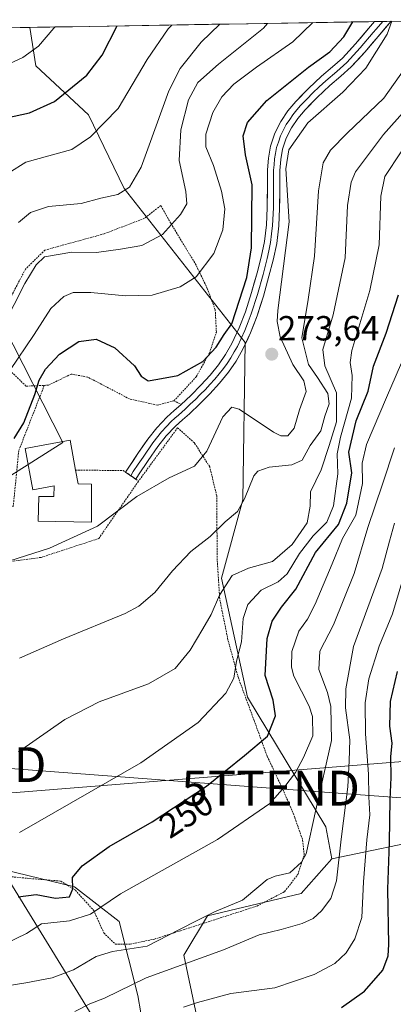
# Model space of a CAD drawing. Units: metres. Extents: x 613502 to 616930, y 4775646 to 4778016.
# Drawn here: x 614332 to 614439, y 4777693 to 4777975 of the extents above; entities that cross this region are included whole.
import ezdxf
from ezdxf.enums import TextEntityAlignment as Align

# ---------------------------------------------------------------- set-up
doc = ezdxf.new("R2010")
doc.units = ezdxf.units.M
doc.header["$MEASUREMENT"] = 0
doc.linetypes.add('TRAZOS', pattern=[0.75, 0.5, -0.25])
doc.layers.get('0').update_dxf_attribs({"lineweight": 5})
for name, color, linetype, lineweight in [('Alambrada', 19, 'TRAZOS', 0), ('Arbolado forestal CxS', 92, 'Continuous', 0), ('Carátula', 7, 'Continuous', 5), ('Curva de nivel maestra', 36, 'Continuous', 30), ('Curva de nivel normal', 36, 'Continuous', 0), ('Edificación', 1, 'Continuous', 13), ('Edificación Cxs', 1, 'Continuous', 13), ('Layer 0', 7, 'Continuous', 0), ('Municipio CxS', 142, 'Continuous', 0), ('Pastizal CxS', 92, 'Continuous', 0), ('Prado CxS', 92, 'Continuous', 0), ('Punto de cota en terreno', 7, 'Continuous', 0), ('Rótulo de curva de nivel directora', 19, 'Continuous', 0), ('Rótulo de punto de cota en terreno', 19, 'Continuous', 0), ('Tendido', 6, 'Continuous', 0), ('Torre de tendido puntual', 7, 'Continuous', 0)]:
    doc.layers.add(name, color=color, linetype=linetype, lineweight=lineweight)
doc.styles.add('Arial', font='txt', dxfattribs={"height": 0.2})

# ---------------------------------------------------------------- blocks, each defined once
blk = doc.blocks.new('*U164')
at = {"layer": 'Arbolado forestal CxS', "color": 92, "linetype": 'Continuous', "lineweight": 0}
blk.add_polyline3d([(614386.7655, 4777669.8753, 219.8731), (614378.8745, 4777707.0785, 233.9463), (614385.6383, 4777718.3523, 237.4737), (614412.5253, 4777724.7057, 235.6838), (614421.3541, 4777734.6813, 233.3768), (614451.6203, 4777741.0081, 211.4609), (614455.2136, 4777742.0087, 209.8888), (614461.3309, 4777720.2687, 206.7605), (614462.9831, 4777712.0077, 205.2597), (614464.2109, 4777703.6491, 204.4564), (614464.8217, 4777697.2611, 203.5226), (614464.8885, 4777690.9675, 202.7395)], dxfattribs=at)
blk = doc.blocks.new('*U201')
at = {"layer": 'Curva de nivel normal', "color": 36, "linetype": 'Continuous', "lineweight": 0}
blk.add_polyline3d([(614438.5565, 4777974.9296, 270), (614437.21, 4777971.28, 270), (614431.11, 4777961.51, 270), (614424.54, 4777954.62, 270), (614414.44, 4777945.76, 270), (614409.04, 4777938.1, 270), (614408.19, 4777932.6, 270), (614409.1, 4777917.43, 270), (614405.88, 4777891.99, 270), (614405.64, 4777888.82, 270), (614406.56, 4777884.43, 270), (614410.17, 4777876.44, 270), (614413.34, 4777871.77, 270), (614413.98, 4777868.77, 270), (614412.07, 4777863.44, 270), (614410.5, 4777858.17, 270), (614408.69, 4777856, 270), (614406.7, 4777855.99, 270), (614404.61, 4777857.1, 270), (614394.72, 4777863.63, 270), (614392.65, 4777864.25, 270), (614390.09, 4777861.44, 270), (614385.46, 4777851.64, 270), (614381.91, 4777847.31, 270), (614374.64, 4777844.01, 270), (614365.44, 4777838.58, 270), (614354.07, 4777830.11, 270), (614340.38, 4777823.77, 270), (614326.62, 4777819.44, 270)], dxfattribs=at)
blk = doc.blocks.new('*U202')
at = {"layer": 'Curva de nivel normal', "color": 36, "linetype": 'Continuous', "lineweight": 0}
blk.add_polyline3d([(614331.77, 4777742.19, 255), (614366.5, 4777762.24, 255), (614382.95, 4777773.77, 255), (614390.9, 4777782.21, 255), (614393.22, 4777786.5, 255), (614394.02, 4777791.38, 255), (614395.43, 4777796.95, 255), (614395.93, 4777803.58, 255), (614397.26, 4777807.63, 255), (614401.08, 4777811.77, 255), (614405.98, 4777814.13, 255), (614408.57, 4777816.46, 255), (614412.04, 4777822.3, 255), (614416.01, 4777827.32, 255), (614419.9, 4777831.28, 255), (614421.83, 4777835.9, 255), (614423.07, 4777845.1, 255), (614422.9, 4777850.88, 255), (614423.8, 4777855.62, 255), (614426.99, 4777866.86, 255), (614427.16, 4777873.3, 255), (614426.61, 4777877.01, 255), (614427.11, 4777880.5, 255), (614432.24, 4777897.7, 255), (614434.92, 4777910.83, 255), (614435.36, 4777924.76, 255), (614436.56, 4777930.45, 255), (614441.2, 4777937.51, 255)], dxfattribs=at)
blk = doc.blocks.new('*U205')
at = {"layer": 'Curva de nivel normal', "color": 36, "linetype": 'Continuous', "lineweight": 0}
blk.add_polyline3d([(614341.99, 4777973.3, 305), (614341.59, 4777972.96, 305), (614337.18, 4777967.79, 305), (614332.65, 4777964.55, 305), (614321.81, 4777959.56, 305), (614313.7, 4777954.8, 305), (614310.09, 4777950.94, 305), (614306.54, 4777944.1, 305), (614301.6, 4777932.86, 305), (614296.22, 4777926.13, 305), (614288.44, 4777921.45, 305), (614276, 4777916.9, 305), (614254.71, 4777911.71, 305), (614242.01, 4777910, 305), (614236.88, 4777911.02, 305), (614233.17, 4777913.86, 305), (614229.21, 4777917.96, 305), (614224.05, 4777922.37, 305), (614210.87, 4777934.84, 305), (614203.68, 4777942.8, 305), (614194.19, 4777954.79, 305), (614181.14, 4777968.28, 305), (614179.04, 4777970.54, 305)], dxfattribs=at)
blk = doc.blocks.new('*U208')
at = {"layer": 'Curva de nivel normal', "color": 36, "linetype": 'Continuous', "lineweight": 0}
blk.add_polyline3d([(614328.97, 4777874.78, 280), (614335.92, 4777885.1, 280), (614340.7, 4777892.58, 280), (614344.42, 4777896.01, 280), (614347.1, 4777897.13, 280), (614352.2, 4777897.18, 280), (614362.16, 4777896.16, 280), (614369.82, 4777896.39, 280), (614377.84, 4777898.76, 280), (614382.43, 4777901.58, 280), (614387.48, 4777908.36, 280), (614390.05, 4777915.1, 280), (614390.61, 4777921.12, 280), (614389.69, 4777926.22, 280), (614387.42, 4777933.56, 280), (614385.23, 4777938.93, 280), (614385.18, 4777942.53, 280), (614387.22, 4777948.79, 280), (614389.82, 4777953.29, 280), (614393.26, 4777956.85, 280), (614399.75, 4777961.77, 280), (614410.16, 4777969.07, 280), (614415.86, 4777974.55, 280)], dxfattribs=at)
blk = doc.blocks.new('*U215')
at = {"layer": 'Curva de nivel normal', "color": 36, "linetype": 'Continuous', "lineweight": 0}
blk.add_polyline3d([(614448.56, 4777956.4, 260), (614436.15, 4777942.44, 260), (614428.15, 4777931.72, 260), (614426.91, 4777928.8, 260), (614425.86, 4777922.1, 260), (614425.18, 4777907.1, 260), (614421.74, 4777890.76, 260), (614418.76, 4777880.74, 260), (614419.33, 4777876.12, 260), (614422.72, 4777868.4, 260), (614422.65, 4777860.06, 260), (614420.55, 4777853.26, 260), (614418.29, 4777846.23, 260), (614415.24, 4777839.98, 260), (614415.11, 4777835.81, 260), (614414.24, 4777831.06, 260), (614409.92, 4777824.86, 260), (614404.28, 4777819.99, 260), (614397.42, 4777818.1, 260), (614392.76, 4777815.94, 260), (614389.09, 4777810.35, 260), (614386.73, 4777804.74, 260), (614384.31, 4777800.69, 260), (614380.73, 4777794.51, 260), (614376.43, 4777789.24, 260), (614368.71, 4777784.88, 260), (614354.55, 4777779.7, 260), (614344.71, 4777774.69, 260), (614331.43, 4777765.34, 260)], dxfattribs=at)
blk = doc.blocks.new('*U218')
at = {"layer": 'Curva de nivel normal', "color": 36, "linetype": 'Continuous', "lineweight": 0}
blk.add_polyline3d([(614347.63, 4777690.9, 235), (614351.94, 4777693.06, 235), (614356.13, 4777694.73, 235), (614368.03, 4777700.58, 235), (614390.3, 4777708.56, 235), (614400.46, 4777712.92, 235), (614406.84, 4777714.44, 235), (614412.84, 4777716.13, 235), (614415.98, 4777717.6, 235), (614418.38, 4777719.79, 235), (614421.01, 4777723.35, 235), (614422.66, 4777728.35, 235), (614423.97, 4777740.35, 235), (614425.91, 4777755.35, 235), (614426.34, 4777762.76, 235), (614426.47, 4777768.84, 235), (614425.24, 4777777.95, 235), (614425.39, 4777783.42, 235), (614427.56, 4777795.59, 235), (614435.74, 4777817.94, 235), (614437.9, 4777825.81, 235), (614439.31, 4777830.96, 235)], dxfattribs=at)
blk = doc.blocks.new('*U219')
at = {"layer": 'Curva de nivel normal', "color": 36, "linetype": 'Continuous', "lineweight": 0}
blk.add_polyline3d([(614444.14, 4777883.38, 245), (614437.03, 4777867.02, 245), (614431.28, 4777853.51, 245), (614430.05, 4777848.16, 245), (614430.16, 4777842.35, 245), (614428.24, 4777833.29, 245), (614424.4, 4777826.6, 245), (614421.4, 4777819.29, 245), (614416.56, 4777807.73, 245), (614414.39, 4777803.41, 245), (614411.91, 4777799.97, 245), (614409.91, 4777794.19, 245), (614409.73, 4777789.63, 245), (614410.4, 4777787.1, 245), (614414.84, 4777778.47, 245), (614415.78, 4777775.49, 245), (614415.89, 4777769.96, 245), (614413.2, 4777763.78, 245), (614410.9, 4777759.45, 245), (614407.81, 4777755.45, 245), (614403.54, 4777750.56, 245), (614388.5, 4777740.27, 245), (614360.76, 4777724.6, 245), (614352.09, 4777718.79, 245), (614346.09, 4777716.85, 245), (614338.09, 4777716.02, 245), (614333.76, 4777713.23, 245), (614327.98, 4777710.45, 245)], dxfattribs=at)
blk = doc.blocks.new('*U224')
at = {"layer": 'Curva de nivel normal', "color": 36, "linetype": 'Continuous', "lineweight": 0}
blk.add_polyline3d([(614327.17, 4777887.71, 285), (614333.27, 4777899.76, 285), (614336.52, 4777905.1, 285), (614338.9, 4777907.34, 285), (614346.76, 4777908.7, 285), (614353.78, 4777908.61, 285), (614360.76, 4777909.56, 285), (614366.85, 4777910.64, 285), (614372.76, 4777913.75, 285), (614377.94, 4777919.46, 285), (614379.71, 4777922.52, 285), (614379.46, 4777926.14, 285), (614377.52, 4777935.03, 285), (614378.02, 4777943.78, 285), (614380.24, 4777952.43, 285), (614382.86, 4777957.39, 285), (614388.79, 4777962.6, 285), (614401.7, 4777972.94, 285), (614402.9, 4777974.33, 285)], dxfattribs=at)
blk = doc.blocks.new('*U230')
at = {"layer": 'Curva de nivel normal', "color": 36, "linetype": 'Continuous', "lineweight": 0}
blk.add_polyline3d([(614325.76, 4777697.84, 240), (614333.6, 4777699.11, 240), (614341.11, 4777700.55, 240), (614347.26, 4777702.8, 240), (614353.76, 4777706.7, 240), (614358.43, 4777708.12, 240), (614368.4, 4777709.63, 240), (614377.65, 4777714.43, 240), (614382.71, 4777716.99, 240), (614387.66, 4777719.52, 240), (614395.73, 4777722.8, 240), (614400.42, 4777726.74, 240), (614402.75, 4777728.72, 240), (614405.13, 4777729.73, 240), (614409.28, 4777730.69, 240), (614412.62, 4777733.69, 240), (614413.96, 4777736.14, 240), (614416.74, 4777748.73, 240), (614421.24, 4777768.61, 240), (614421.02, 4777778.39, 240), (614420.08, 4777782.44, 240), (614417.62, 4777788.98, 240), (614417.87, 4777794.24, 240), (614421.78, 4777801.85, 240), (614427.78, 4777816.52, 240), (614431.64, 4777829.72, 240), (614435.83, 4777842.11, 240), (614439.33, 4777852.59, 240)], dxfattribs=at)
blk = doc.blocks.new('*U233')
at = {"layer": 'Curva de nivel normal', "color": 36, "linetype": 'Continuous', "lineweight": 0}
blk.add_polyline3d([(614328.65, 4777931.44, 295), (614333.59, 4777934.53, 295), (614346.76, 4777938.15, 295), (614352.14, 4777941.74, 295), (614360.08, 4777949.89, 295), (614368.38, 4777964.01, 295), (614374.43, 4777972.75, 295), (614375.47, 4777973.86, 295)], dxfattribs=at)
blk = doc.blocks.new('*U235')
at = {"layer": 'Curva de nivel normal', "color": 36, "linetype": 'Continuous', "lineweight": 0}
blk.add_polyline3d([(614378.76, 4777692.14, 230), (614382.76, 4777693.49, 230), (614392.36, 4777696.05, 230), (614404.97, 4777697.68, 230), (614416.25, 4777701.52, 230), (614422.2, 4777704.7, 230), (614425.44, 4777707.71, 230), (614427.98, 4777711.73, 230), (614429.94, 4777717.86, 230), (614430.42, 4777728.06, 230), (614431.37, 4777740.12, 230), (614432.26, 4777747.28, 230), (614431.96, 4777752.45, 230), (614431.83, 4777758.94, 230), (614430.95, 4777770.49, 230), (614430.87, 4777779.39, 230), (614431.94, 4777786.34, 230), (614434.89, 4777795.72, 230), (614438.73, 4777804.97, 230), (614442.59, 4777817.78, 230)], dxfattribs=at)
blk = doc.blocks.new('*U236')
at = {"layer": 'Curva de nivel normal', "color": 36, "linetype": 'Continuous', "lineweight": 0}
blk.add_polyline3d([(614331.44, 4777917.23, 290), (614334.86, 4777920.07, 290), (614340.09, 4777921.8, 290), (614349.43, 4777922.69, 290), (614355.06, 4777924.19, 290), (614359.95, 4777925.25, 290), (614363.28, 4777927.39, 290), (614366.61, 4777933.08, 290), (614368.96, 4777939.43, 290), (614374.57, 4777954.96, 290), (614377.86, 4777961.35, 290), (614383.87, 4777968.92, 290), (614389.23, 4777974.1, 290)], dxfattribs=at)
blk = doc.blocks.new('*U239')
at = {"layer": 'Curva de nivel normal', "color": 36, "linetype": 'Continuous', "lineweight": 0}
blk.add_polyline3d([(614331.74, 4777792.27, 265), (614344.36, 4777797.81, 265), (614362.08, 4777805.02, 265), (614365.96, 4777807.15, 265), (614370.55, 4777811.08, 265), (614375.59, 4777817.31, 265), (614380.88, 4777822.86, 265), (614386.43, 4777827.11, 265), (614390.76, 4777831.32, 265), (614394.32, 4777834.36, 265), (614396.33, 4777837.91, 265), (614398.94, 4777844.54, 265), (614400.1, 4777845.9, 265), (614403.32, 4777847.07, 265), (614409.88, 4777847.71, 265), (614412.79, 4777849.05, 265), (614415.09, 4777853.26, 265), (614418.18, 4777857.5, 265), (614419.35, 4777861.7, 265), (614420.53, 4777865.22, 265), (614420.18, 4777868.17, 265), (614417.26, 4777872.79, 265), (614414.63, 4777876.46, 265), (614412.73, 4777884.12, 265), (614414.58, 4777895.1, 265), (614416.37, 4777907.59, 265), (614417.54, 4777926.25, 265), (614418.88, 4777934.33, 265), (614420.98, 4777938, 265), (614425.76, 4777942.86, 265), (614436.23, 4777952.91, 265), (614443.86, 4777963.69, 265)], dxfattribs=at)
blk = doc.blocks.new('*U241')
at = {"layer": 'Curva de nivel maestra', "color": 36, "linetype": 'Continuous', "lineweight": 30}
blk.add_polyline3d([(614328.05, 4777947.19, 300), (614334.58, 4777948.69, 300), (614341.76, 4777951.9, 300), (614351.1, 4777959.48, 300), (614355.47, 4777965.25, 300), (614359.74, 4777973.6, 300)], dxfattribs=at)
blk = doc.blocks.new('*U243')
at = {"layer": 'Curva de nivel maestra', "color": 36, "linetype": 'Continuous', "lineweight": 30}
blk.add_polyline3d([(614424.08, 4777692.03, 225), (614430.75, 4777696.75, 225), (614435.97, 4777702.77, 225), (614437.48, 4777706.81, 225), (614437.67, 4777710.09, 225), (614437.4, 4777726.02, 225), (614437.92, 4777739.38, 225), (614438.07, 4777751.68, 225), (614438.4, 4777758, 225), (614438.29, 4777763.97, 225), (614438.64, 4777767.82, 225), (614437.93, 4777772.76, 225), (614438.14, 4777779.84, 225), (614440.22, 4777788.38, 225)], dxfattribs=at)
blk = doc.blocks.new('*U244')
at = {"layer": 'Curva de nivel maestra', "color": 36, "linetype": 'Continuous', "lineweight": 30}
blk.add_polyline3d([(614330.24, 4777855.28, 275), (614332.99, 4777859.74, 275), (614336.17, 4777867.84, 275), (614337.4, 4777871.95, 275), (614339.2, 4777875.16, 275), (614343.24, 4777879.4, 275), (614348.79, 4777883.11, 275), (614353.69, 4777883.79, 275), (614359.08, 4777881.27, 275), (614364.76, 4777876.13, 275), (614366.67, 4777873.17, 275), (614368.64, 4777871.81, 275), (614371.41, 4777872.25, 275), (614377.16, 4777873.36, 275), (614384.29, 4777877.3, 275), (614388.15, 4777881.44, 275), (614390.49, 4777885.1, 275), (614392.69, 4777888.1, 275), (614396.95, 4777901.42, 275), (614398.34, 4777909.94, 275), (614398.49, 4777927.99, 275), (614396.58, 4777936.59, 275), (614395.92, 4777942.06, 275), (614397.1, 4777945.86, 275), (614402.69, 4777952.18, 275), (614414.66, 4777961.77, 275), (614420.73, 4777966.19, 275), (614424.75, 4777970.46, 275), (614427.41, 4777974.74, 275)], dxfattribs=at)
blk = doc.blocks.new('*U245')
at = {"layer": 'Curva de nivel maestra', "color": 36, "linetype": 'Continuous', "lineweight": 30}
blk.add_polyline3d([(614331.36, 4777723.8, 250), (614336.52, 4777724.41, 250), (614342.07, 4777723.42, 250), (614346.12, 4777723.75, 250), (614347.04, 4777726.1, 250), (614346.97, 4777729.32, 250), (614349.71, 4777732.7, 250), (614357.43, 4777738.23, 250), (614369.76, 4777745.32, 250), (614385.43, 4777755.49, 250), (614396.25, 4777764.3, 250), (614402.85, 4777769.87, 250), (614405.18, 4777775.72, 250), (614404.5, 4777780.2, 250), (614402.25, 4777787.29, 250), (614402.81, 4777797.84, 250), (614404.21, 4777802.85, 250), (614406.94, 4777806.9, 250), (614411, 4777812, 250), (614416.68, 4777822.59, 250), (614423.28, 4777830.61, 250), (614425.64, 4777836.67, 250), (614427.08, 4777845.44, 250), (614426.25, 4777851.35, 250), (614428.36, 4777860.31, 250), (614431.73, 4777868.8, 250), (614433.32, 4777876.03, 250), (614436.97, 4777885.43, 250), (614440.43, 4777896.43, 250)], dxfattribs=at)
blk = doc.blocks.new('5PATER')
at = {"layer": 'Carátula', "linetype": 'Continuous', "lineweight": 5}
h = blk.add_hatch(color=250, dxfattribs=at)
edge = h.paths.add_edge_path()
edge.add_ellipse((0, 0.01), major_axis=(-1.33, -1.34), ratio=0.999422, start_angle=0, end_angle=360)
blk = doc.blocks.new('5TTEND')
blk.add_text('5TTEND', height=10).set_placement((0, 0), align=Align.MIDDLE_CENTER)

msp = doc.modelspace()

# ---------------------------------------------------------------- linework, layer by layer
at = {"layer": 'Alambrada', "color": 19, "linetype": 'TRAZOS', "lineweight": 0}
for points in [[(614376.03, 4777866.04, 273.62), (614382.43, 4777872.94, 274.26), (614386.25, 4777879.76, 275.01), (614388.21, 4777885.79, 275.61), (614387.89, 4777892.18, 276.92), (614385.62, 4777898.26, 278.7), (614382.39, 4777905.01, 280.93), (614375.14, 4777917, 285.19), (614372.26, 4777922.09, 287.27), (614367.64, 4777918.44, 287.23), (614356.07, 4777913.97, 286.84), (614339.03, 4777909.3, 285.57), (614333.46, 4777903.85, 285.41), (614328.03, 4777893.49, 285.89), (614322.64, 4777890.02, 288.02), (614324.96, 4777883.65, 285.11), (614327.87, 4777875.86, 280.4), (614333.62, 4777870.26, 276.6), (614338.84, 4777870.49, 273.7)], [(614376.03, 4777866.04, 273.62), (614371.3, 4777864.82, 273.57), (614363.3, 4777866.61, 272.83), (614351.26, 4777872.89, 272.04), (614346.58, 4777873.72, 272), (614340.01, 4777870.54, 272.94), (614338.84, 4777870.49, 273.7)], [(614338.84, 4777870.49, 273.7), (614331.51, 4777851.75, 273.62), (614329.97, 4777835.89, 271.1), (614320.69, 4777835.5, 272.14)], [(614376.03, 4777866.04, 273.62), (614378.17, 4777865.05, 273.38)], [(614327.25, 4777729.74, 252.91), (614335.48, 4777728.96, 251.63), (614343.6, 4777728.29, 250.36), (614347.76, 4777725.66, 249.18), (614353.05, 4777719.85, 245.61), (614355.92, 4777713.44, 241.76), (614359.24, 4777710.19, 240.33), (614363.48, 4777710.23, 240.28), (614370.42, 4777711.63, 240.06), (614377.97, 4777714.07, 239.57), (614389.3, 4777717.71, 238.63), (614399.89, 4777721.14, 238.34), (614407.78, 4777725.26, 237.88), (614411.57, 4777730.19, 238.73), (614413.44, 4777735.79, 239.29), (614412.88, 4777740.32, 240.15), (614410.69, 4777746.58, 241.45), (614407.8, 4777753.51, 243.7), (614402.77, 4777764.16, 248.11), (614399.05, 4777774.36, 251.11), (614394.53, 4777786.59, 254.43), (614391.54, 4777797.48, 257.28), (614389.17, 4777809.22, 259.43), (614388.48, 4777820.34, 262.44), (614388.37, 4777830.29, 265.46), (614388.32, 4777838.82, 267.29), (614386.3, 4777847.15, 269.43), (614381.92, 4777853.99, 271.34), (614377.1, 4777858.32, 272.59), (614365.92, 4777843.06, 270.45)], [(614347.85, 4777846.18, 270.23), (614361.44, 4777846.07, 270.79), (614362.15, 4777845.59, 270.78), (614365.12, 4777843.59, 270.56), (614365.92, 4777843.06, 270.45)], [(614308.69, 4777834.57, 273.46), (614314.33, 4777827.96, 271.69), (614321.89, 4777828.27, 270.98), (614322.65, 4777825.21, 270.56), (614323.23, 4777819.13, 269.98), (614337.95, 4777821.16, 269.61), (614354.46, 4777826.55, 269.26), (614365.92, 4777843.06, 270.45)]]:
    msp.add_polyline3d(points, dxfattribs=at)
at = {"layer": 'Arbolado forestal CxS', "color": 92, "linetype": 'Continuous', "lineweight": 0}
for points in [[(614451.62, 4777741.01, 211.46), (614421.35, 4777734.68, 233.38), (614421.35, 4777734.68, 233.38), (614419.65, 4777743.89, 234.87), (614397.11, 4777781.05, 251.25), (614389.64, 4777815.22, 257.67), (614395.78, 4777837.66, 263.93), (614396.49, 4777882.76, 273.75), (614361.81, 4777926.93, 288.76), (614351.52, 4777948.06, 295.05), (614336.43, 4777962.19, 301.83), (614334.66, 4777973.17, 304.94), (614465.62, 4777975.39, 251.85)], [(614465.62, 4777975.39, 251.85), (614334.66, 4777973.17, 304.94)], [(614334.66, 4777973.17, 304.94), (614336.43, 4777962.19, 301.83), (614351.52, 4777948.06, 295.05), (614361.81, 4777926.93, 288.76), (614396.49, 4777882.76, 273.75), (614395.78, 4777837.66, 263.93), (614389.64, 4777815.22, 257.67), (614397.11, 4777781.05, 251.25), (614419.65, 4777743.89, 234.87), (614421.35, 4777734.68, 233.38)], [(614066.03, 4777744.1, 172.79), (614132.77, 4777730.17, 180.05), (614161.38, 4777737.5, 199.23), (614153, 4777782.93, 229.84), (614143.69, 4777801.56, 236.8), (614143.69, 4777815.17, 243.87), (614156.59, 4777825.2, 257.89), (614176.64, 4777821.62, 265.03), (614198.81, 4777825.22, 276.24), (614238.27, 4777825.49, 275.52), (614241.79, 4777787.88, 269.78), (614239.71, 4777759.62, 261.77), (614244, 4777748.17, 259.1), (614284.09, 4777738.14, 255.8), (614320.61, 4777733.13, 253.36), (614347.51, 4777726.68, 246.52), (614360.36, 4777716.7, 241.02), (614365.73, 4777695.46, 230.61), (614371.73, 4777660.66, 216.79)], [(614238.27, 4777825.49, 275.52), (614241.79, 4777787.88, 269.78), (614239.71, 4777759.62, 261.77), (614244, 4777748.17, 259.1), (614284.09, 4777738.14, 255.8), (614320.61, 4777733.13, 253.36), (614347.51, 4777726.68, 246.52), (614360.36, 4777716.7, 241.02), (614365.73, 4777695.46, 230.61), (614371.73, 4777660.66, 216.79), (614347.82, 4777625.57, 204.91), (614333.1, 4777612.84, 199.72), (614301.82, 4777598.01, 192.18), (614268.17, 4777585.84, 183.42), (614233.81, 4777581.54, 173.5), (614227.53, 4777573.33, 165.78)], [(614455.21, 4777742.01, 209.89), (614451.62, 4777741.01, 211.46), (614421.35, 4777734.68, 233.38)], [(614455.21, 4777742.01, 209.89), (614451.62, 4777741.01, 211.46), (614421.35, 4777734.68, 233.38)], [(614421.35, 4777734.68, 233.38), (614412.53, 4777724.71, 235.68), (614385.64, 4777718.35, 237.47), (614378.87, 4777707.08, 233.95), (614386.77, 4777669.88, 219.87), (614402.94, 4777669.42, 218.97), (614418.69, 4777654.38, 210.2), (614416.13, 4777630.66, 204.69), (614405.4, 4777599, 200.73), (614392.48, 4777568.62, 198), (614376.02, 4777547.85, 195.69), (614355.21, 4777539.94, 191.66), (614325.91, 4777544.27, 186.19), (614305.6, 4777553.76, 183.73), (614273.35, 4777563.89, 179.73), (614247.15, 4777558.38, 170.71), (614245.11, 4777557.95, 169.48), (614245.72, 4777554.32, 167.96), (614246.23, 4777551.3, 167.01), (614249.56, 4777531.43, 162.25), (614254.08, 4777520.66, 161)]]:
    msp.add_polyline3d(points, dxfattribs=at)
at = {"layer": 'Edificación', "color": 1, "linetype": 'Continuous', "lineweight": 13}
msp.add_polyline3d([(614352.37, 4777842.2, 270.28), (614352.4, 4777831.3, 270.06), (614337.08, 4777831.58, 270.42), (614337.26, 4777838.61, 270.54), (614341.62, 4777838.64, 270.44), (614341.72, 4777841.65, 270.44), (614335.55, 4777840.53, 270.84), (614333.41, 4777852.43, 272.86), (614346.26, 4777854.73, 270.14), (614347.85, 4777846.18, 270.23), (614348.56, 4777842.22, 270.27), (614352.37, 4777842.2, 270.28)], dxfattribs=at)
at = {"layer": 'Edificación Cxs', "color": 1, "linetype": 'Continuous', "lineweight": 13}
msp.add_polyline3d([(614352.37, 4777842.2, 270.28), (614352.4, 4777831.3, 270.06), (614337.08, 4777831.58, 270.42), (614337.26, 4777838.61, 270.54), (614341.62, 4777838.64, 270.44), (614341.72, 4777841.65, 270.44), (614335.55, 4777840.53, 270.84), (614333.41, 4777852.43, 272.86), (614346.26, 4777854.73, 270.14), (614347.85, 4777846.18, 270.23), (614348.56, 4777842.22, 270.27), (614352.37, 4777842.2, 270.28)], close=True, dxfattribs=at)
at = {"layer": 'Layer 0', "linetype": 'Continuous', "lineweight": 0}
for points in [[(614433.6, 4777974.85), (614431.89, 4777972.85), (614428.17, 4777968.46), (614424.41, 4777964.38), (614421.56, 4777961.85), (614418.42, 4777959.19), (614414.68, 4777955.64), (614411.01, 4777951.93), (614408.73, 4777949.21), (614406.71, 4777946.18), (614404.95, 4777942.8), (614403.77, 4777939.15), (614403.15, 4777935.7), (614402.87, 4777932.33), (614402.84, 4777926.78), (614402.79, 4777921.45), (614402.55, 4777916.53), (614402.02, 4777911.73), (614401.08, 4777907.27), (614399.88, 4777902.73), (614398.28, 4777897.1), (614396.54, 4777891.59), (614394.76, 4777886.96), (614392.65, 4777882.48), (614390.87, 4777879.34), (614388.82, 4777876.38), (614386.4, 4777873.4), (614383.78, 4777870.54), (614380.95, 4777867.71), (614378.05, 4777864.94), (614376.13, 4777863.24), (614374.05, 4777861.39), (614371.16, 4777858.35), (614368.59, 4777855.09), (614365.72, 4777850.92), (614362.88, 4777846.77), (614362.16, 4777845.59), (614363.66, 4777844.58)], [(614363.66, 4777844.58), (614365.12, 4777843.6), (614365.87, 4777844.83), (614368.65, 4777848.91), (614371.45, 4777852.98), (614373.85, 4777856.02), (614376.53, 4777858.83), (614378.49, 4777860.58), (614380.46, 4777862.32), (614383.43, 4777865.17), (614386.35, 4777868.08), (614389.09, 4777871.08), (614391.66, 4777874.24), (614393.89, 4777877.45), (614395.81, 4777880.85), (614398.04, 4777885.56), (614399.9, 4777890.41), (614401.69, 4777896.08), (614403.31, 4777901.79), (614404.54, 4777906.44), (614405.53, 4777911.17), (614406.1, 4777916.25), (614406.35, 4777921.34), (614406.4, 4777926.76), (614406.43, 4777932.17), (614406.69, 4777935.24), (614407.23, 4777938.29), (614408.25, 4777941.42), (614409.77, 4777944.37), (614411.58, 4777947.07), (614413.65, 4777949.53), (614417.17, 4777953.1), (614420.8, 4777956.54), (614423.89, 4777959.16), (614426.91, 4777961.84), (614430.84, 4777966.11), (614434.59, 4777970.54), (614438.37, 4777974.93)], [(614435.98, 4777974.89), (614434.1, 4777972.7), (614433.24, 4777971.7), (614429.51, 4777967.29), (614425.66, 4777963.11), (614422.73, 4777960.51), (614419.61, 4777957.87), (614417.74, 4777956.09), (614415.93, 4777954.37), (614414.17, 4777952.59), (614412.33, 4777950.73), (614411.3, 4777949.5), (614410.16, 4777948.14), (614409.25, 4777946.79), (614408.24, 4777945.28), (614407.48, 4777943.8), (614406.6, 4777942.11), (614406.01, 4777940.29), (614405.5, 4777938.72), (614405.19, 4777937), (614404.92, 4777935.47), (614404.78, 4777933.79), (614404.65, 4777932.25), (614404.62, 4777926.77), (614404.57, 4777921.4), (614404.33, 4777916.39), (614404.06, 4777913.99), (614403.78, 4777911.45), (614403.28, 4777909.09), (614402.81, 4777906.86), (614401.6, 4777902.26), (614399.99, 4777896.59), (614398.22, 4777891), (614397.33, 4777888.69), (614396.4, 4777886.26), (614395.29, 4777883.91), (614394.23, 4777881.67), (614393.34, 4777880.1), (614392.38, 4777878.4), (614391.27, 4777876.79), (614390.24, 4777875.31), (614387.75, 4777872.24), (614386.38, 4777870.74), (614385.07, 4777869.31), (614383.61, 4777867.86), (614382.19, 4777866.44), (614380.74, 4777865.06), (614379.26, 4777863.63), (614377.31, 4777861.91), (614376.33, 4777861.04), (614375.29, 4777860.11), (614373.95, 4777858.71), (614372.51, 4777857.19), (614370.02, 4777854.04), (614367.19, 4777849.92), (614365.8, 4777847.88), (614364.38, 4777845.8), (614363.66, 4777844.58)], [(614435.98, 4777974.89), (614433.6, 4777974.85)], [(614438.37, 4777974.93), (614435.98, 4777974.89)]]:
    msp.add_lwpolyline(points, dxfattribs=at)
msp.add_polyline3d([(614433.6, 4777974.85, 271.82), (614438.37, 4777974.93, 270.03), (614436.48, 4777972.74, 270.57), (614434.59, 4777970.54, 270.68), (614432.72, 4777968.33, 270.93), (614430.84, 4777966.11, 271.32), (614428.88, 4777963.98, 271.44), (614426.91, 4777961.84, 271.39), (614423.89, 4777959.16, 271.39), (614420.8, 4777956.54, 271.31), (614418.99, 4777954.82, 271.29), (614417.17, 4777953.1, 271.24), (614415.41, 4777951.32, 271.08), (614413.65, 4777949.53, 270.94), (614411.58, 4777947.07, 270.89), (614409.77, 4777944.37, 270.83), (614408.25, 4777941.42, 270.79), (614407.23, 4777938.29, 270.81), (614406.69, 4777935.24, 270.93), (614406.43, 4777932.17, 271.07), (614406.42, 4777929.47, 271.2), (614406.4, 4777926.76, 271.32), (614406.38, 4777924.05, 271.43), (614406.35, 4777921.34, 271.49), (614406.23, 4777918.8, 271.56), (614406.1, 4777916.25, 271.68), (614405.82, 4777913.71, 271.82), (614405.53, 4777911.17, 271.96), (614404.54, 4777906.44, 272.2), (614403.31, 4777901.79, 272.36), (614402.5, 4777898.94, 272.58), (614401.69, 4777896.08, 272.78), (614400.8, 4777893.25, 272.99), (614399.9, 4777890.41, 273.13), (614398.97, 4777887.99, 273.19), (614398.04, 4777885.56, 273.33), (614396.93, 4777883.21, 273.47), (614395.81, 4777880.85, 273.55), (614393.89, 4777877.45, 273.37), (614391.66, 4777874.24, 272.96), (614389.09, 4777871.08, 272.47), (614386.35, 4777868.08, 272.79), (614383.43, 4777865.17, 273.05), (614380.46, 4777862.32, 273.05), (614378.49, 4777860.58, 272.82), (614376.53, 4777858.83, 272.69), (614373.85, 4777856.02, 272.21), (614371.45, 4777852.98, 271.78), (614368.65, 4777848.91, 271.16), (614365.87, 4777844.83, 270.68), (614365.12, 4777843.6, 270.56), (614362.16, 4777845.59, 270.78), (614362.88, 4777846.77, 270.85), (614364.3, 4777848.85, 271.06), (614365.72, 4777850.92, 271.36), (614367.16, 4777853.01, 271.68), (614368.59, 4777855.09, 272.01), (614371.16, 4777858.35, 272.64), (614374.05, 4777861.39, 272.99), (614376.13, 4777863.24, 273.12), (614378.05, 4777864.94, 273.37), (614380.95, 4777867.71, 273.5), (614383.78, 4777870.54, 273.53), (614386.4, 4777873.4, 273.42), (614388.82, 4777876.38, 273.75), (614390.87, 4777879.34, 273.83), (614392.65, 4777882.48, 273.94), (614394.76, 4777886.96, 273.83), (614396.54, 4777891.59, 273.39), (614397.41, 4777894.35, 273.52), (614398.28, 4777897.1, 273.72), (614399.08, 4777899.92, 273.72), (614399.88, 4777902.73, 273.46), (614401.08, 4777907.27, 272.9), (614402.02, 4777911.73, 272.37), (614402.55, 4777916.53, 272.12), (614402.79, 4777921.45, 272.19), (614402.82, 4777924.12, 272.29), (614402.84, 4777926.78, 272.28), (614402.86, 4777929.56, 272.23), (614402.87, 4777932.33, 272.12), (614403.15, 4777935.7, 272.01), (614403.77, 4777939.15, 271.9), (614404.95, 4777942.8, 271.81), (614406.71, 4777946.18, 271.85), (614408.73, 4777949.21, 272.11), (614411.01, 4777951.93, 272.64), (614412.85, 4777953.79, 272.78), (614414.68, 4777955.64, 272.7), (614416.55, 4777957.42, 272.42), (614418.42, 4777959.19, 272.56), (614421.56, 4777961.85, 272.52), (614424.41, 4777964.38, 272.69), (614426.29, 4777966.42, 272.77), (614428.17, 4777968.46, 272.66), (614430.03, 4777970.66, 272.5), (614431.89, 4777972.85, 272.16), (614433.6, 4777974.85, 271.82)], close=True, dxfattribs=at)
at = {"layer": 'Municipio CxS', "color": 142, "linetype": 'Continuous', "lineweight": 0}
msp.add_polyline3d([(614326.93, 4777973.04, 307.98), (614331.93, 4777973.13, 307.89), (614336.93, 4777973.21, 306.31), (614341.93, 4777973.3, 305.05), (614346.92, 4777973.38, 304.18), (614351.92, 4777973.46, 302.67), (614356.92, 4777973.55, 300.73), (614361.92, 4777973.63, 299.17), (614366.91, 4777973.72, 298.01), (614371.91, 4777973.8, 296.65), (614376.91, 4777973.89, 294.98), (614381.91, 4777973.97, 292.73), (614386.9, 4777974.06, 290.55), (614391.9, 4777974.14, 288.88), (614396.9, 4777974.23, 287.4), (614401.9, 4777974.31, 285.7), (614406.89, 4777974.39, 284.16), (614411.89, 4777974.48, 281.86), (614416.89, 4777974.56, 279.59), (614421.89, 4777974.65, 277.66), (614426.88, 4777974.73, 275.01), (614431.88, 4777974.82, 272.44), (614436.88, 4777974.9, 270.62), (614441.88, 4777974.99, 268.66)], dxfattribs=at)
at = {"layer": 'Pastizal CxS', "color": 92, "linetype": 'Continuous', "lineweight": 0}
for points in [[(614105.16, 4777969.29, 283.82), (614103.32, 4777949.13, 277.82), (614111.94, 4777906.24, 271.2), (614124.94, 4777888.59, 272.6), (614150.89, 4777869.85, 277.98), (614195.51, 4777871.68, 288.75), (614227.94, 4777869.57, 291.83), (614263.83, 4777876.78, 294.68), (614273.14, 4777878.21, 294.55), (614304.41, 4777921.61, 300.01), (614321.33, 4777903.28, 288.81), (614327.05, 4777887.77, 282.04), (614344.13, 4777854.08, 270.19), (614321.33, 4777839.68, 271.64), (614260.24, 4777831.28, 273.15), (614238.27, 4777825.49, 275.52)], [(614111.94, 4777906.24, 271.2), (614124.94, 4777888.59, 272.6), (614150.89, 4777869.85, 277.98), (614195.51, 4777871.68, 288.75), (614227.94, 4777869.57, 291.83), (614263.83, 4777876.78, 294.68), (614273.14, 4777878.21, 294.55), (614304.41, 4777921.61, 300.01), (614321.33, 4777903.28, 288.81), (614327.05, 4777887.77, 282.04), (614344.13, 4777854.08, 270.19), (614321.33, 4777839.68, 271.64), (614260.24, 4777831.28, 273.15), (614238.27, 4777825.49, 275.52), (614198.81, 4777825.22, 276.24), (614176.64, 4777821.62, 265.03), (614156.59, 4777825.2, 257.89), (614143.69, 4777815.17, 243.87), (614143.69, 4777801.56, 236.8), (614153, 4777782.93, 229.84), (614161.38, 4777737.5, 199.23), (614132.77, 4777730.17, 180.05), (614132.77, 4777730.17, 180.05), (614066.03, 4777744.1, 172.79)]]:
    msp.add_polyline3d(points, dxfattribs=at)
at = {"layer": 'Prado CxS', "color": 92, "linetype": 'Continuous', "lineweight": 0}
for points in [[(614105.16, 4777969.29, 283.82), (614334.66, 4777973.17, 304.94), (614336.43, 4777962.19, 301.83), (614351.52, 4777948.06, 295.05), (614361.81, 4777926.93, 288.76), (614396.49, 4777882.76, 273.75), (614395.78, 4777837.66, 263.93), (614389.64, 4777815.22, 257.67), (614397.11, 4777781.05, 251.25), (614419.65, 4777743.89, 234.87), (614421.35, 4777734.68, 233.38), (614412.53, 4777724.71, 235.68), (614385.64, 4777718.35, 237.47), (614378.87, 4777707.08, 233.95), (614386.77, 4777669.88, 219.87)], [(614334.66, 4777973.17, 304.94), (614105.16, 4777969.29, 283.82)], [(614334.66, 4777973.17, 304.94), (614336.43, 4777962.19, 301.83), (614351.52, 4777948.06, 295.05), (614361.81, 4777926.93, 288.76), (614396.49, 4777882.76, 273.75), (614395.78, 4777837.66, 263.93), (614389.64, 4777815.22, 257.67), (614397.11, 4777781.05, 251.25), (614419.65, 4777743.89, 234.87), (614421.35, 4777734.68, 233.38)], [(614105.16, 4777969.29, 283.82), (614103.32, 4777949.13, 277.82), (614111.94, 4777906.24, 271.2), (614124.94, 4777888.59, 272.6), (614150.89, 4777869.85, 277.98), (614195.51, 4777871.68, 288.75), (614227.94, 4777869.57, 291.83), (614263.83, 4777876.78, 294.68), (614273.14, 4777878.21, 294.55), (614304.41, 4777921.61, 300.01), (614321.33, 4777903.28, 288.81), (614327.05, 4777887.77, 282.04), (614344.13, 4777854.08, 270.19), (614321.33, 4777839.68, 271.64), (614260.24, 4777831.28, 273.15), (614238.27, 4777825.49, 275.52)], [(614371.73, 4777660.66, 216.79), (614365.73, 4777695.46, 230.61), (614360.36, 4777716.7, 241.02), (614347.51, 4777726.68, 246.52), (614320.61, 4777733.13, 253.36), (614284.09, 4777738.14, 255.8), (614244, 4777748.17, 259.1), (614239.71, 4777759.62, 261.77), (614241.79, 4777787.88, 269.78), (614238.27, 4777825.49, 275.52), (614260.24, 4777831.28, 273.15), (614321.33, 4777839.68, 271.64), (614344.13, 4777854.08, 270.19), (614327.05, 4777887.77, 282.04), (614321.33, 4777903.28, 288.81), (614304.41, 4777921.61, 300.01), (614273.14, 4777878.21, 294.55), (614263.83, 4777876.78, 294.68), (614227.94, 4777869.57, 291.83), (614195.51, 4777871.68, 288.75), (614150.89, 4777869.85, 277.98), (614124.94, 4777888.59, 272.6), (614111.94, 4777906.24, 271.2)], [(614238.27, 4777825.49, 275.52), (614241.79, 4777787.88, 269.78), (614239.71, 4777759.62, 261.77), (614244, 4777748.17, 259.1), (614284.09, 4777738.14, 255.8), (614320.61, 4777733.13, 253.36), (614347.51, 4777726.68, 246.52), (614360.36, 4777716.7, 241.02), (614365.73, 4777695.46, 230.61), (614371.73, 4777660.66, 216.79), (614347.82, 4777625.57, 204.91), (614333.1, 4777612.84, 199.72), (614301.82, 4777598.01, 192.18), (614268.17, 4777585.84, 183.42), (614233.81, 4777581.54, 173.5), (614227.53, 4777573.33, 165.78)], [(614421.35, 4777734.68, 233.38), (614412.53, 4777724.71, 235.68), (614385.64, 4777718.35, 237.47), (614378.87, 4777707.08, 233.95), (614386.77, 4777669.88, 219.87), (614402.94, 4777669.42, 218.97), (614418.69, 4777654.38, 210.2), (614416.13, 4777630.66, 204.69), (614405.4, 4777599, 200.73), (614392.48, 4777568.62, 198), (614376.02, 4777547.85, 195.69), (614355.21, 4777539.94, 191.66), (614325.91, 4777544.27, 186.19), (614305.6, 4777553.76, 183.73), (614273.35, 4777563.89, 179.73), (614247.15, 4777558.38, 170.71), (614245.11, 4777557.95, 169.48), (614245.72, 4777554.32, 167.96), (614246.23, 4777551.3, 167.01), (614249.56, 4777531.43, 162.25), (614254.08, 4777520.66, 161)]]:
    msp.add_polyline3d(points, dxfattribs=at)
at = {"layer": 'Tendido', "color": 6, "linetype": 'Continuous', "lineweight": 0}
for points in [[(616891.68, 4777955.67, 236.78), (616840.7, 4777951.33, 242.77), (616660.26, 4777937.05, 238.59), (616531.53, 4777927.01, 232.32), (616307.8, 4777909.98, 214.01), (615986.64, 4777886.14, 253.69), (615739.08, 4777866.14, 339.98), (615556.17, 4777850.06, 335.64), (615116.8, 4777816.15, 274.73), (614707.87, 4777783.97, 283.8), (614313.96, 4777752.36, 259.41)], [(614313.87, 4777761.71, 261.23), (614403.78, 4777754.96, 245.63), (614685.62, 4777734.14, 269.43), (614753.81, 4777730.99, 251.44), (614944.63, 4777722.52, 210.38), (615002.79, 4777720.13, 208.4)], [(614313.96, 4777752.36, 259.41), (614411.7, 4777593.47, 199.19), (614477.94, 4777489.56, 169.2)]]:
    msp.add_polyline3d(points, dxfattribs=at)

# ---------------------------------------------------------------- block references
at = {"layer": 'Arbolado forestal CxS', "color": 92, "linetype": 'Continuous', "lineweight": 0}
msp.add_blockref('*U164', (0, 0), dxfattribs=at)
at = {"layer": 'Curva de nivel maestra', "color": 36, "linetype": 'Continuous', "lineweight": 30}
for name in ['*U245', '*U243', '*U244', '*U241']:
    msp.add_blockref(name, (0, 0), dxfattribs=at)
at = {"layer": 'Curva de nivel normal', "color": 36, "linetype": 'Continuous', "lineweight": 0}
for name in ['*U239', '*U215', '*U201', '*U202', '*U219', '*U230', '*U235', '*U208', '*U224', '*U236', '*U218', '*U233', '*U205']:
    msp.add_blockref(name, (0, 0), dxfattribs=at)
at = {"layer": 'Punto de cota en terreno', "linetype": 'Continuous', "lineweight": 0}
msp.add_blockref('5PATER', (614404.1, 4777879.43, 273.64), dxfattribs=at)
at = {"layer": 'Torre de tendido puntual', "linetype": 'Continuous', "lineweight": 0}
for p in [(614313.87, 4777761.71, 261.23), (614403.78, 4777754.96, 245.63)]:
    msp.add_blockref('5TTEND', p, dxfattribs=at)

# ---------------------------------------------------------------- texts
at = {"layer": 'Rótulo de curva de nivel directora', "color": 19, "linetype": 'Continuous', "lineweight": 0, "style": 'Arial'}
msp.add_text('250', height=7, rotation=32.984, dxfattribs=at).set_placement((614379.59, 4777747.49), align=Align.MIDDLE_CENTER)
at = {"layer": 'Rótulo de punto de cota en terreno', "color": 19, "linetype": 'Continuous', "lineweight": 0, "style": 'Arial'}
msp.add_text('273,64', height=7, dxfattribs=at).set_placement((614405.86, 4777881.19), align=Align.BOTTOM_LEFT)

doc.saveas('drawing.dxf')
